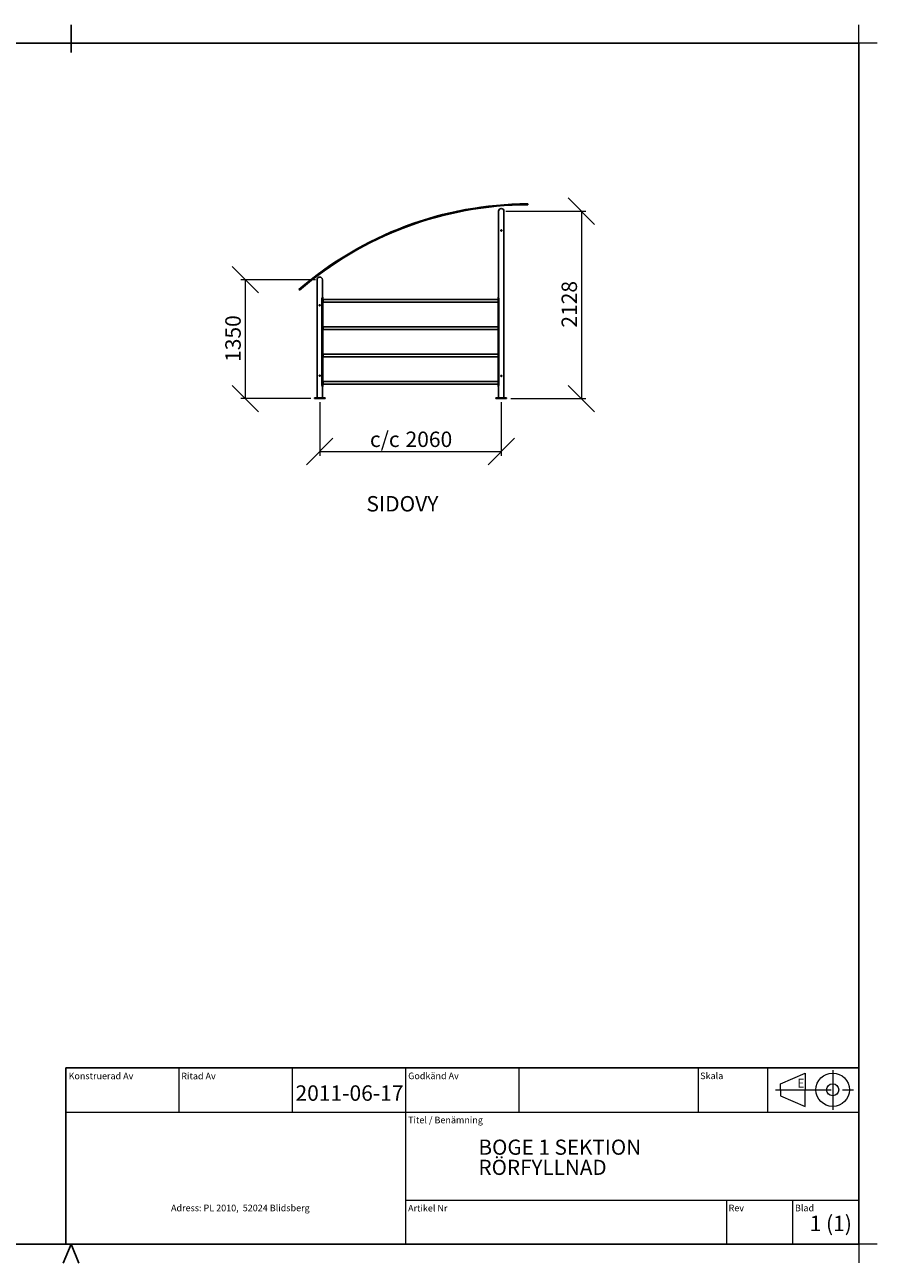
# Model space of a CAD drawing. Units: millimetres. Extents: x 24 to 411, y 10 to 291.
# Drawn here: x 218 to 411, y 10 to 291 of the extents above; entities that cross this region are included whole.
import ezdxf

# ---------------------------------------------------------------- set-up
doc = ezdxf.new("R2010")
doc.units = ezdxf.units.MM
doc.linetypes.add('CENTERX2', pattern=[20.32, 12.7, -2.54, 2.54, -2.54])
doc.styles.add('SLDTEXTSTYLE0', font='TXT', dxfattribs={"width": 0.75})
doc.styles.add('SLDTEXTSTYLE1', font='TXT', dxfattribs={"width": 0.565552})
doc.styles.add('SLDTEXTSTYLE2', font='TXT', dxfattribs={"width": 0.46875})
doc.styles.add('SLDTEXTSTYLE3', font='TXT', dxfattribs={"width": 0.585938})
doc.styles.add('SLDTEXTSTYLE4', font='TXT', dxfattribs={"width": 0.5097})
doc.dimstyles.new('SLDDIMSTYLE0', dxfattribs={"dimtxt": 3.5, "dimasz": 6, "dimexe": 0, "dimexo": 0.0625, "dimgap": 0.875, "dimtad": 1, "dimlfac": 50, "dimrnd": 1e-09, "dimzin": 12, "dimdsep": 46, "dimtxsty": 'SLDTEXTSTYLE0', "dimblk1": 'OBLIQUE', "dimblk2": 'OBLIQUE', "dimsah": 1, "dimcen": 0.09, "dimadec": 0, "dimazin": 3, "dimtfac": 1, "dimtofl": 0, "dimtmove": 0, "dimatfit": 3, "dimldrblk": 'OBLIQUE', "dimfxl": 0, "dimfrac": 2, "dimtolj": 1, "dimtzin": 12, "dimarcsym": 0})

# ---------------------------------------------------------------- blocks, each defined once
blk = doc.blocks.new('Block4')
at = {"color": 179, "linetype": 'Continuous', "lineweight": 25}
for p, q in [((228, 284.71), (228, 291)), ((28.21, 286.79), (406.83, 286.79)), ((406.79, 286.79), (406.79, 14.21)), ((406.79, 14.21), (28.21, 14.21)), ((228, 14.21), (226.21, 9.89)), ((228, 14.21), (226.21, 9.89)), ((228, 14.21), (229.79, 9.89)), ((228, 14.21), (229.79, 9.89))]:
    blk.add_line(p, q, dxfattribs=at)
at = {"color": 179, "linetype": 'Continuous', "lineweight": 18}
for p, q in [((406.83, 286.79), (406.83, 291)), ((411, 286.79), (406.79, 286.79)), ((411, 14.21), (406.79, 14.21)), ((406.83, 14.21), (406.83, 10))]:
    blk.add_line(p, q, dxfattribs=at)
blk = doc.blocks.new('SW_NOTE_0')
at = {"color": 0, "linetype": 'Continuous', "lineweight": 18, "insert": (0, 1.93), "char_height": 1.5, "attachment_point": 1, "style": 'SLDTEXTSTYLE1'}
blk.add_mtext('Adress: PL 2010,  52024 Blidsberg', dxfattribs=at)
blk = doc.blocks.new('SW_NOTE_1')
at = {"color": 0, "linetype": 'Continuous', "lineweight": 18, "attachment_point": 1, "style": 'SLDTEXTSTYLE0'}
for s, insert, char_height in [('BOGE 1 SEKTION', (0, 4.43), 3.4396), ('RÖRFYLLNAD', (0, -0.15), 3.44)]:
    blk.add_mtext(s, dxfattribs=dict(at, insert=insert, char_height=char_height))
blk = doc.blocks.new('_OBLIQUE')
at = {"color": 0, "linetype": 'ByBlock', "lineweight": -2}
blk.add_line((-0.5, -0.5), (0.5, 0.5), dxfattribs=at)
blk = doc.blocks.new('_D_5')
at = {"color": 7, "linetype": 'Continuous', "lineweight": 18}
for p, q in [((284.46, 205.3), (284.46, 193.14)), ((325.66, 205.3), (325.66, 193.14)), ((284.46, 194.14), (325.66, 194.14))]:
    blk.add_line(p, q, dxfattribs=at)
at = {"color": 7, "linetype": 'Continuous', "lineweight": 18, "xscale": 6, "yscale": 6, "rotation": 180.0000000000004}
blk.add_blockref('_OBLIQUE', (284.46, 194.14, 30.3), dxfattribs=at)
at = {"color": 7, "linetype": 'Continuous', "lineweight": 18, "xscale": 6, "yscale": 6}
blk.add_blockref('_OBLIQUE', (325.66, 194.14, 30.3), dxfattribs=at)
at = {"color": 7, "linetype": 'Continuous', "lineweight": 18, "char_height": 3.5, "attachment_point": 1, "style": 'SLDTEXTSTYLE0'}
for s, insert in [('c/c', (295.85, 198.66)), ('2060', (303.93, 198.66))]:
    blk.add_mtext(s, dxfattribs=dict(at, insert=insert))
blk = doc.blocks.new('_D_6')
at = {"color": 7, "linetype": 'Continuous', "lineweight": 18}
for p, q in [((283.46, 233.14), (266.54, 233.14)), ((267.54, 233.14), (267.54, 206.14)), ((282.42, 206.14), (266.54, 206.14))]:
    blk.add_line(p, q, dxfattribs=at)
at = {"color": 7, "linetype": 'Continuous', "lineweight": 18, "xscale": 6, "yscale": 6}
for p, rotation in [((267.54, 233.14, 30.3), 90.0000000000004), ((267.54, 206.14, 30.3), 270.0000000000004)]:
    blk.add_blockref('_OBLIQUE', p, dxfattribs=dict(at, rotation=rotation))
at = {"color": 7, "linetype": 'Continuous', "lineweight": 18, "insert": (263.02, 214.47), "char_height": 3.5, "attachment_point": 1, "rotation": 90, "style": 'SLDTEXTSTYLE0'}
blk.add_mtext('1350', dxfattribs=at)
blk = doc.blocks.new('_D_7')
at = {"color": 7, "linetype": 'Continuous', "lineweight": 18}
for p, q in [((326.66, 248.7), (344.86, 248.7)), ((343.86, 248.7), (343.86, 206.14)), ((327.86, 206.14), (344.86, 206.14))]:
    blk.add_line(p, q, dxfattribs=at)
at = {"color": 7, "linetype": 'Continuous', "lineweight": 18, "xscale": 6, "yscale": 6}
for p, rotation in [((343.86, 248.7, 30.3), 90.0000000000004), ((343.86, 206.14, 30.3), 270.0000000000004)]:
    blk.add_blockref('_OBLIQUE', p, dxfattribs=dict(at, rotation=rotation))
at = {"color": 7, "linetype": 'Continuous', "lineweight": 18, "insert": (339.35, 222.25), "char_height": 3.5, "attachment_point": 1, "rotation": 90, "style": 'SLDTEXTSTYLE0'}
blk.add_mtext('2128', dxfattribs=at)

msp = doc.modelspace()

# ---------------------------------------------------------------- linework, layer by layer
at = {"color": 7, "linetype": 'Continuous', "lineweight": 25}
for p, q in [((331.66435, 250.14429), (331.66227, 250.34428)), ((325.05927, 248.70129), (325.05927, 245.30129)), ((326.26527, 245.30129), (326.26527, 248.70129)), ((325.05927, 245.30129), (325.05927, 229.16429)), ((326.26527, 206.30429), (326.26527, 245.30129)), ((279.73254, 230.89555), (279.86339, 230.74429)), ((283.85927, 233.14129), (283.85927, 230.38429)), ((285.06527, 230.38429), (285.06527, 233.14129)), ((283.85927, 230.38429), (283.85927, 206.30429)), ((284.94807, 228.76429), (284.94807, 209.28429)), ((284.94941, 228.80689), (285.0302, 228.80689)), ((285.02886, 228.76429), (285.02886, 209.28429)), ((285.16524, 229.16429), (285.06524, 229.16429)), ((285.06527, 229.16425), (285.06527, 230.38429)), ((285.16524, 228.98406), (285.16524, 229.16454)), ((285.16524, 228.54418), (285.16524, 228.82452)), ((285.16524, 222.90406), (285.16524, 228.1044)), ((324.96601, 228.64429), (285.22601, 228.64429)), ((285.22601, 228.32429), (285.22601, 228.64429)), ((285.22601, 228.00429), (285.22601, 228.32429)), ((285.22601, 228.00429), (324.96601, 228.00429)), ((324.96601, 228.32429), (324.96601, 228.64429)), ((324.96601, 228.00429), (324.96601, 228.32429)), ((324.96658, 229.16454), (324.96658, 228.98406)), ((325.05927, 229.16429), (324.96658, 229.16429)), ((324.96658, 228.82452), (324.96658, 228.54418)), ((324.96658, 228.1044), (324.96658, 222.90406)), ((325.18108, 228.80689), (325.10007, 228.80689)), ((325.1014, 209.28429), (325.1014, 228.76429)), ((285.16524, 222.34418), (285.16524, 222.74452)), ((324.96601, 222.44429), (285.22601, 222.44429)), ((285.22601, 222.12429), (285.22601, 222.44429)), ((285.22601, 221.80429), (285.22601, 222.12429)), ((324.96601, 222.12429), (324.96601, 222.44429)), ((324.96601, 221.80429), (324.96601, 222.12429)), ((324.96658, 222.74452), (324.96658, 222.34418)), ((285.16524, 221.50406), (285.16524, 221.9044)), ((285.16524, 216.70406), (285.16524, 221.34452)), ((285.22601, 221.80429), (324.96601, 221.80429)), ((324.96658, 221.9044), (324.96658, 221.50406)), ((324.96658, 221.34452), (324.96658, 216.70406)), ((285.16524, 216.14418), (285.16524, 216.54452)), ((324.96658, 216.54452), (324.96658, 216.14418)), ((285.16524, 215.30406), (285.16524, 215.7044)), ((285.16524, 209.94418), (285.16524, 215.14452)), ((324.96601, 216.24429), (285.22601, 216.24429)), ((285.22601, 215.92429), (285.22601, 216.24429)), ((285.22601, 215.60429), (285.22601, 215.92429)), ((285.22601, 215.60429), (324.96601, 215.60429)), ((324.96601, 215.92429), (324.96601, 216.24429)), ((324.96601, 215.60429), (324.96601, 215.92429)), ((324.96658, 215.7044), (324.96658, 215.30406)), ((324.96658, 215.14452), (324.96658, 209.94418)), ((285.0302, 209.2417), (284.94941, 209.2417)), ((285.06524, 208.88429), (285.16524, 208.88429)), ((285.06527, 206.30429), (285.06527, 208.88775)), ((285.16524, 209.22406), (285.16524, 209.5044)), ((285.16524, 208.88404), (285.16524, 209.06452)), ((324.96601, 210.04429), (285.22601, 210.04429)), ((285.22601, 209.72429), (285.22601, 210.04429)), ((285.22601, 209.40429), (285.22601, 209.72429)), ((285.22601, 209.40429), (324.96601, 209.40429)), ((324.96601, 209.72429), (324.96601, 210.04429)), ((324.96601, 209.40429), (324.96601, 209.72429)), ((324.96658, 209.5044), (324.96658, 209.22406)), ((324.96658, 209.06452), (324.96658, 208.88404)), ((324.96658, 208.88429), (325.05927, 208.88429)), ((325.05927, 208.88429), (325.05927, 206.30429)), ((325.10007, 209.2417), (325.18108, 209.2417)), ((283.26227, 206.30429), (283.26227, 206.14429)), ((283.26227, 206.30429), (283.42227, 206.30429)), ((283.26227, 206.14429), (283.42227, 206.14429)), ((283.42227, 206.30429), (285.50227, 206.30429)), ((283.42227, 206.14429), (285.50227, 206.14429)), ((285.50227, 206.30429), (285.66227, 206.30429)), ((285.50227, 206.14429), (285.66227, 206.14429)), ((285.66227, 206.30429), (285.66227, 206.14429)), ((324.46227, 206.30429), (324.46227, 206.14429)), ((324.46227, 206.30429), (324.62227, 206.30429)), ((324.46227, 206.14429), (324.62227, 206.14429)), ((324.62227, 206.30429), (326.70227, 206.30429)), ((324.62227, 206.14429), (326.70227, 206.14429)), ((326.70227, 206.30429), (326.86227, 206.30429)), ((326.70227, 206.14429), (326.86227, 206.14429)), ((326.86227, 206.30429), (326.86227, 206.14429))]:
    msp.add_line(p, q, dxfattribs=at)
at = {"color": 179, "linetype": 'Continuous', "lineweight": 25}
for p, q in [((406.78626, 54.21374), (226.78626, 54.21374)), ((226.78626, 54.21374), (226.78626, 14.21374))]:
    msp.add_line(p, q, dxfattribs=at)
at = {"color": 179, "linetype": 'Continuous', "lineweight": 18}
for p, q in [((252.50054, 54.21374), (252.50054, 44.21374)), ((278.21483, 54.21374), (278.21483, 44.21374)), ((303.92911, 54.21374), (303.92911, 44.21374)), ((329.6434, 54.21374), (329.6434, 44.21374)), ((370.35769, 54.21374), (370.35769, 44.21374)), ((386.07197, 54.21374), (386.07197, 44.21374)), ((389.05889, 50.63471), (394.62018, 53.06237)), ((389.05889, 49.26804), (389.05889, 50.63471)), ((394.62018, 53.06237), (394.62018, 49.26804)), ((389.05889, 49.26804), (389.05889, 47.90136)), ((389.05889, 47.90136), (394.62018, 45.4737)), ((394.62018, 45.4737), (394.62018, 49.26804)), ((226.78626, 44.21374), (406.78626, 44.21374)), ((303.92911, 44.21374), (303.92911, 14.21374)), ((303.92911, 24.21374), (406.78626, 24.21374)), ((376.78626, 24.21374), (376.78626, 14.21374)), ((391.78626, 24.21374), (391.78626, 14.21374))]:
    msp.add_line(p, q, dxfattribs=at)
at = {"color": 179, "linetype": 'CENTERX2', "lineweight": 18}
for p, q in [((400.88797, 53.74212), (400.88797, 44.71121)), ((387.87088, 49.26804), (405.89312, 49.26804))]:
    msp.add_line(p, q, dxfattribs=at)
at = {"color": 7, "linetype": 'Continuous', "lineweight": 25, "flags": 128}
msp.add_lwpolyline([(285.15947, 215.22429), (285.15967, 215.20859), (285.16025, 215.19404), (285.16114, 215.18066), (285.16225, 215.16842), (285.16432, 215.15034), (285.16524, 215.14429), (285.16446, 215.15031), (285.16249, 215.16843), (285.16142, 215.18065), (285.16055, 215.19403), (285.16, 215.20858), (285.1598, 215.2243), (285.15999, 215.23999), (285.16055, 215.25452), (285.16142, 215.26792), (285.16249, 215.28017), (285.16445, 215.29825), (285.16445, 215.29825)], dxfattribs=at)
at = {"color": 179, "linetype": 'Continuous', "lineweight": 18}
for radius in [3.79434, 1.37119]:
    msp.add_circle((400.88797, 49.26804), radius, dxfattribs=at)
at = {"color": 7, "linetype": 'Continuous', "lineweight": 25}
for centre, radius, start, end in [((331.94197, 170.54478), 79.8, 90.2008211, 130.86307), ((331.94197, 170.54478), 79.6, 90.1998278, 130.86307), ((325.66227, 248.70129), 0.603, 0, 180), ((284.46227, 233.14129), 0.603, 0, 180), ((285.62505, 228.76431), 0.67698, 176.3945574, 180.0019931), ((285.70585, 228.76431), 0.67698, 176.3945574, 180.0019931), ((324.42144, 228.76432), 0.67996, 359.997308, 3.588721), ((285.62509, 209.28427), 0.67702, 179.9981891, 183.6053359), ((285.70589, 209.28427), 0.67702, 179.9981891, 183.6053359), ((324.42141, 209.28426), 0.67999, 356.4113571, 0.0027142)]:
    msp.add_arc(centre, radius, start, end, dxfattribs=at)
for points, knots in [([(325.66227, 244.42429), (325.64892, 244.42299), (325.62223, 244.42039), (325.58662, 244.40015), (325.55919, 244.37015), (325.54321, 244.33228), (325.5407, 244.29146), (325.55161, 244.25243), (325.57459, 244.21909), (325.60754, 244.19491), (325.64684, 244.18297), (325.6876, 244.18471), (325.72525, 244.19955), (325.75613, 244.22592), (325.77678, 244.2613), (325.78451, 244.3016), (325.77858, 244.34181), (325.75998, 244.37777), (325.73049, 244.40565), (325.69609, 244.42176), (325.67239, 244.42353), (325.66227, 244.42429)], [0, 0, 0, 0, 0.052972901, 0.105922385, 0.159504901, 0.213563857, 0.266912519, 0.319472734, 0.372392548, 0.426252321, 0.480185016, 0.53322232, 0.585796992, 0.639014824, 0.693029451, 0.746748394, 0.799507991, 0.852152079, 0.905687094, 0.959748822, 1, 1, 1, 1]), ([(284.94941, 228.80689), (284.95059, 228.82042), (284.95265, 228.84392), (284.95697, 228.87862), (284.96306, 228.9108), (284.97331, 228.95463), (284.98906, 229.00634), (285.0106, 229.06055), (285.03183, 229.10529), (285.05002, 229.13919), (285.06223, 229.15823), (285.06524, 229.1675), (285.06524, 229.16429), (285.06524, 229.16429)], [0, 0, 0, 0, 0.071996481, 0.125032153, 0.186550323, 0.250194978, 0.375602121, 0.500148226, 0.625585852, 0.750080746, 0.875201117, 0.999969134, 1, 1, 1, 1]), ([(285.0302, 228.80689), (285.03158, 228.82043), (285.03398, 228.84399), (285.03905, 228.87876), (285.04615, 228.91096), (285.05819, 228.95508), (285.07675, 229.00715), (285.10192, 229.06123), (285.12649, 229.10579), (285.14804, 229.13941), (285.16029, 229.1583), (285.16846, 229.16751), (285.16524, 229.16429), (285.16524, 229.16429)], [0, 0, 0, 0, 0.066497491, 0.115677469, 0.17321013, 0.233325684, 0.353856359, 0.47686297, 0.604191628, 0.733744013, 0.866360252, 0.99993397, 1, 1, 1, 1]), ([(285.16519, 228.54418), (285.16521, 228.54422), (285.16584, 228.54569), (285.16372, 228.54118), (285.15911, 228.5294), (285.15182, 228.50804), (285.14348, 228.47948), (285.13507, 228.44592), (285.12813, 228.40836), (285.1237, 228.36736), (285.12228, 228.3243), (285.12369, 228.28125), (285.12813, 228.24026), (285.13506, 228.20269), (285.14348, 228.16912), (285.15181, 228.14055), (285.15911, 228.1192), (285.16372, 228.10741), (285.16584, 228.10292), (285.16521, 228.10436), (285.16519, 228.1044)], [0, 0, 0, 0, 0.0018131059, 0.0696435312, 0.1342282374, 0.1978993339, 0.2630859596, 0.3249457687, 0.3832871951, 0.440728086, 0.5000038572, 0.5592290255, 0.6166528947, 0.6750125227, 0.7369247405, 0.8020514328, 0.865703166, 0.9303093472, 0.9981975995, 1, 1, 1, 1]), ([(285.12366, 228.32429), (285.12393, 228.33879), (285.12447, 228.36735), (285.12902, 228.40835), (285.13582, 228.44591), (285.14413, 228.47949), (285.15231, 228.50798), (285.15953, 228.52961), (285.16223, 228.53661), (285.16359, 228.54014)], [0, 0, 0, 0, 0.137732712, 0.271211023, 0.406799587, 0.550559066, 0.7019401, 0.849871135, 1, 1, 1, 1]), ([(285.16359, 228.10843), (285.16223, 228.11195), (285.15953, 228.11895), (285.15232, 228.1406), (285.14413, 228.16909), (285.13582, 228.20268), (285.129, 228.24024), (285.12446, 228.28124), (285.12393, 228.30979), (285.12366, 228.32429)], [0, 0, 0, 0, 0.150054064, 0.29800607, 0.449504536, 0.59333167, 0.728913159, 0.862347767, 1, 1, 1, 1]), ([(285.16521, 228.98406), (285.16522, 228.98414), (285.16553, 228.98629), (285.16442, 228.97979), (285.16268, 228.96497), (285.16113, 228.9485), (285.1602, 228.93487), (285.15959, 228.91995), (285.1594, 228.90429), (285.1596, 228.88864), (285.1602, 228.87373), (285.16113, 228.86009), (285.16267, 228.84362), (285.16442, 228.8288), (285.16554, 228.82229), (285.16522, 228.82444), (285.16521, 228.82452)], [0, 0, 0, 0, 0.0050428748, 0.1362978035, 0.2641331802, 0.325687724, 0.3837615267, 0.4409704482, 0.5000442872, 0.5589709882, 0.616134888, 0.6742682071, 0.7359664227, 0.8635627194, 0.9950608623, 1, 1, 1, 1]), ([(285.1598, 228.90429), (285.15984, 228.90956), (285.15991, 228.91994), (285.16052, 228.93486), (285.16141, 228.94846), (285.16291, 228.96513), (285.16383, 228.97296), (285.16445, 228.97825)], [0, 0, 0, 0, 0.162328706, 0.319656372, 0.479496624, 0.648950044, 1, 1, 1, 1]), ([(285.16446, 228.83032), (285.16383, 228.83561), (285.16291, 228.84346), (285.16141, 228.86013), (285.16051, 228.87373), (285.1599, 228.88865), (285.15984, 228.89902), (285.1598, 228.90429)], [0, 0, 0, 0, 0.351504152, 0.520966889, 0.680705099, 0.837861679, 1, 1, 1, 1]), ([(324.97202, 228.90429), (324.97199, 228.90956), (324.97191, 228.91995), (324.97131, 228.93485), (324.9704, 228.94852), (324.96895, 228.9648), (324.96707, 228.98094), (324.96677, 228.98302), (324.96661, 228.98406)], [0, 0, 0, 0, 0.120433168, 0.237155782, 0.355743579, 0.481462256, 0.74191011, 1, 1, 1, 1]), ([(324.96661, 228.82452), (324.96677, 228.82555), (324.96707, 228.82763), (324.96895, 228.84379), (324.97041, 228.86007), (324.97131, 228.87374), (324.97192, 228.88864), (324.97199, 228.89902), (324.97202, 228.90429)], [0, 0, 0, 0, 0.257770323, 0.518667365, 0.644446036, 0.763009768, 0.879655783, 1, 1, 1, 1]), ([(325.00816, 228.32429), (325.00789, 228.33879), (325.00735, 228.36735), (325.0028, 228.40835), (324.996, 228.44592), (324.9877, 228.47946), (324.97946, 228.5081), (324.97247, 228.52915), (324.96753, 228.54199), (324.96693, 228.54344), (324.96663, 228.54418)], [0, 0, 0, 0, 0.119401479, 0.235114728, 0.352656929, 0.477283869, 0.608516465, 0.736758598, 0.86690667, 1, 1, 1, 1]), ([(324.96663, 228.1044), (324.96693, 228.10513), (324.96753, 228.10658), (324.97246, 228.11942), (324.97946, 228.14047), (324.9877, 228.16913), (324.99601, 228.20267), (325.00282, 228.24024), (325.00736, 228.28124), (325.0079, 228.30979), (325.00816, 228.32429)], [0, 0, 0, 0, 0.132984703, 0.26308289, 0.391360956, 0.522711373, 0.647412774, 0.764963295, 0.880653534, 1, 1, 1, 1]), ([(324.96666, 229.16418), (324.96755, 229.16289), (324.96934, 229.16029), (324.98368, 229.13887), (325.00433, 229.10594), (325.02863, 229.06155), (325.05314, 229.00867), (325.07459, 228.9482), (325.09151, 228.88046), (325.09717, 228.83174), (325.10007, 228.80689)], [0, 0, 0, 0, 0.131734855, 0.264821206, 0.394639433, 0.522433761, 0.642721353, 0.75962668, 0.877349748, 1, 1, 1, 1]), ([(284.46227, 227.22429), (284.44892, 227.22559), (284.42223, 227.22819), (284.38662, 227.24843), (284.35919, 227.27843), (284.34321, 227.3163), (284.34069, 227.35712), (284.35161, 227.39616), (284.3746, 227.4295), (284.40754, 227.45368), (284.44684, 227.46561), (284.4876, 227.46387), (284.52525, 227.44903), (284.55613, 227.42266), (284.57678, 227.38728), (284.58452, 227.34698), (284.57858, 227.30677), (284.55998, 227.27082), (284.53049, 227.24293), (284.49609, 227.22682), (284.47239, 227.22505), (284.46227, 227.22429)], [0, 0, 0, 0, 0.052972929, 0.105921847, 0.159508767, 0.213563246, 0.266915056, 0.319475203, 0.372395964, 0.426256091, 0.480188613, 0.533222664, 0.585795072, 0.639015234, 0.693030144, 0.746752398, 0.799512139, 0.852154758, 0.905687739, 0.959750367, 1, 1, 1, 1]), ([(285.16519, 222.34418), (285.16521, 222.34422), (285.16584, 222.34567), (285.16372, 222.34118), (285.15911, 222.3294), (285.15182, 222.30804), (285.14348, 222.27948), (285.13507, 222.24592), (285.12813, 222.20836), (285.1237, 222.16736), (285.12228, 222.1243), (285.12369, 222.08125), (285.12813, 222.04026), (285.13506, 222.00269), (285.14348, 221.96912), (285.15181, 221.94055), (285.15911, 221.9192), (285.16372, 221.90741), (285.16584, 221.90292), (285.16521, 221.90436), (285.16519, 221.9044)], [0, 0, 0, 0, 0.001813019, 0.069643142, 0.134228626, 0.197899015, 0.263084621, 0.324944402, 0.38328718, 0.440728059, 0.500005423, 0.559230569, 0.616652865, 0.675013868, 0.736924817, 0.802051519, 0.865703947, 0.930309243, 0.9981976, 1, 1, 1, 1]), ([(285.12366, 222.12429), (285.12393, 222.13879), (285.12447, 222.16735), (285.12902, 222.20835), (285.13582, 222.24591), (285.14413, 222.27949), (285.15231, 222.30798), (285.15953, 222.32961), (285.16223, 222.33661), (285.16359, 222.34014)], [0, 0, 0, 0, 0.137725664, 0.271208056, 0.406797227, 0.550554421, 0.701938122, 0.849871584, 1, 1, 1, 1]), ([(285.16359, 221.90843), (285.16223, 221.91195), (285.15953, 221.91896), (285.15232, 221.9406), (285.14413, 221.96909), (285.13582, 222.00268), (285.129, 222.04024), (285.12446, 222.08124), (285.12393, 222.10979), (285.12366, 222.12429)], [0, 0, 0, 0, 0.150054474, 0.298006128, 0.449501933, 0.593326072, 0.728913638, 0.862344332, 1, 1, 1, 1]), ([(285.16521, 222.90406), (285.16522, 222.90414), (285.16553, 222.9063), (285.16442, 222.89978), (285.16268, 222.88497), (285.16113, 222.8685), (285.1602, 222.85487), (285.15959, 222.83995), (285.1594, 222.82429), (285.1596, 222.80864), (285.1602, 222.79373), (285.16113, 222.78009), (285.16267, 222.76362), (285.16442, 222.7488), (285.16554, 222.74229), (285.16522, 222.74444), (285.16521, 222.74452)], [0, 0, 0, 0, 0.005043642, 0.136299218, 0.264134615, 0.325685954, 0.383763535, 0.440972466, 0.500046314, 0.558973024, 0.616136933, 0.674266351, 0.735967977, 0.863561933, 0.995060861, 1, 1, 1, 1]), ([(285.1598, 222.82429), (285.15984, 222.82956), (285.15991, 222.83994), (285.16052, 222.85486), (285.16141, 222.86846), (285.16291, 222.88513), (285.16383, 222.89296), (285.16445, 222.89825)], [0, 0, 0, 0, 0.1623159949, 0.3196664793, 0.4794956626, 0.64895765, 1, 1, 1, 1]), ([(285.16446, 222.75032), (285.16383, 222.75561), (285.16291, 222.76346), (285.16141, 222.78013), (285.16051, 222.79373), (285.1599, 222.80865), (285.15984, 222.81902), (285.1598, 222.82429)], [0, 0, 0, 0, 0.351516476, 0.520978893, 0.680706243, 0.837874179, 1, 1, 1, 1]), ([(324.97202, 222.82429), (324.97199, 222.82956), (324.97191, 222.83995), (324.97131, 222.85485), (324.9704, 222.86852), (324.96895, 222.8848), (324.96707, 222.90094), (324.96677, 222.90302), (324.96661, 222.90406)], [0, 0, 0, 0, 0.120423777, 0.237163386, 0.355743038, 0.481468142, 0.7419105, 1, 1, 1, 1]), ([(324.96661, 222.74452), (324.96677, 222.74555), (324.96707, 222.74763), (324.96895, 222.7638), (324.97041, 222.78007), (324.97131, 222.79374), (324.97192, 222.80864), (324.97199, 222.81902), (324.97202, 222.82429)], [0, 0, 0, 0, 0.257768825, 0.518675572, 0.644454273, 0.763010199, 0.879664805, 1, 1, 1, 1]), ([(325.00816, 222.12429), (325.00789, 222.13879), (325.00735, 222.16735), (325.0028, 222.20835), (324.996, 222.24591), (324.9877, 222.27946), (324.97946, 222.3081), (324.97247, 222.32915), (324.96753, 222.34199), (324.96693, 222.34344), (324.96663, 222.34418)], [0, 0, 0, 0, 0.119395349, 0.235112127, 0.352654716, 0.477279566, 0.608514669, 0.736758592, 0.866906231, 1, 1, 1, 1]), ([(324.96663, 221.9044), (324.96693, 221.90513), (324.96753, 221.90658), (324.97246, 221.91942), (324.97946, 221.94047), (324.9877, 221.96913), (324.99601, 222.00267), (325.00282, 222.04024), (325.00737, 222.08124), (325.0079, 222.10979), (325.00816, 222.12429)], [0, 0, 0, 0, 0.132984311, 0.263083175, 0.391360872, 0.522709088, 0.647407719, 0.764963632, 0.880650532, 1, 1, 1, 1]), ([(285.16521, 221.50406), (285.16522, 221.50414), (285.16553, 221.5063), (285.16442, 221.49978), (285.16268, 221.48497), (285.16113, 221.4685), (285.1602, 221.45487), (285.15959, 221.43995), (285.1594, 221.42429), (285.1596, 221.40864), (285.1602, 221.39373), (285.16113, 221.38009), (285.16267, 221.36362), (285.16442, 221.34881), (285.16554, 221.34228), (285.16522, 221.34444), (285.16521, 221.34452)], [0, 0, 0, 0, 0.0050436354, 0.1362990477, 0.2641344022, 0.3256855717, 0.3837630802, 0.4409761769, 0.500045517, 0.5589721534, 0.6161359478, 0.6742653642, 0.7359669128, 0.8635607086, 0.9950602388, 1, 1, 1, 1]), ([(285.1598, 221.42429), (285.15984, 221.42956), (285.15991, 221.43994), (285.16052, 221.45486), (285.16141, 221.46846), (285.16291, 221.48513), (285.16383, 221.49296), (285.16445, 221.49825)], [0, 0, 0, 0, 0.162316237, 0.319655223, 0.479495133, 0.648957293, 1, 1, 1, 1]), ([(285.16446, 221.35032), (285.16383, 221.35561), (285.16291, 221.36346), (285.16141, 221.38013), (285.16051, 221.39373), (285.1599, 221.40865), (285.15984, 221.41902), (285.1598, 221.42429)], [0, 0, 0, 0, 0.351508566, 0.520979704, 0.680706706, 0.837874533, 1, 1, 1, 1]), ([(324.97202, 221.42429), (324.97199, 221.42956), (324.97191, 221.43995), (324.97131, 221.45485), (324.9704, 221.46852), (324.96895, 221.4848), (324.96707, 221.50094), (324.96677, 221.50302), (324.96661, 221.50406)], [0, 0, 0, 0, 0.120423885, 0.237154951, 0.355742547, 0.481467954, 0.741910547, 1, 1, 1, 1]), ([(324.96661, 221.34452), (324.96677, 221.34555), (324.96707, 221.34763), (324.96895, 221.36379), (324.97041, 221.38007), (324.97131, 221.39374), (324.97192, 221.40864), (324.97199, 221.41902), (324.97202, 221.42429)], [0, 0, 0, 0, 0.257768293, 0.518669682, 0.644455062, 0.7630106, 0.879665053, 1, 1, 1, 1]), ([(285.16521, 216.70406), (285.16522, 216.70414), (285.16553, 216.70629), (285.16442, 216.69979), (285.16267, 216.68496), (285.16113, 216.66848), (285.1602, 216.65484), (285.15957, 216.63994), (285.1595, 216.62956), (285.15947, 216.62429)], [0, 0, 0, 0, 0.010188748, 0.272662161, 0.528328836, 0.651588007, 0.767765199, 0.882079902, 1, 1, 1, 1]), ([(285.15947, 216.62429), (285.1595, 216.61902), (285.15958, 216.60864), (285.16021, 216.59373), (285.16113, 216.58009), (285.16268, 216.56362), (285.16442, 216.5488), (285.16554, 216.54229), (285.16522, 216.54444), (285.16521, 216.54452)], [0, 0, 0, 0, 0.118006764, 0.232404067, 0.348602553, 0.471805587, 0.727020628, 0.990017709, 1, 1, 1, 1]), ([(285.16446, 216.55031), (285.16383, 216.55561), (285.16291, 216.56345), (285.16142, 216.58011), (285.16051, 216.59371), (285.15993, 216.60864), (285.15974, 216.62429), (285.15992, 216.63994), (285.16051, 216.65485), (285.16142, 216.66846), (285.16291, 216.68513), (285.16383, 216.69296), (285.16445, 216.69825)], [0, 0, 0, 0, 0.175777266, 0.260410713, 0.340270075, 0.418938105, 0.500159652, 0.581184695, 0.659786699, 0.73971594, 0.824556191, 1, 1, 1, 1]), ([(324.96661, 216.54452), (324.96677, 216.54555), (324.96707, 216.54763), (324.96895, 216.56378), (324.9704, 216.58005), (324.97131, 216.59372), (324.9719, 216.60863), (324.97209, 216.62429), (324.9719, 216.63994), (324.97132, 216.65484), (324.9704, 216.66852), (324.96895, 216.6848), (324.96707, 216.70094), (324.96677, 216.70302), (324.96661, 216.70406)], [0, 0, 0, 0, 0.128850343, 0.259304612, 0.322115856, 0.381383412, 0.439767857, 0.500046967, 0.56018035, 0.618515204, 0.677834978, 0.740800235, 0.871007218, 1, 1, 1, 1]), ([(285.16519, 216.14418), (285.16521, 216.14422), (285.16583, 216.14566), (285.16373, 216.14119), (285.15911, 216.1294), (285.15182, 216.10804), (285.14348, 216.07947), (285.13505, 216.0459), (285.12816, 216.00834), (285.12356, 215.96734), (285.12303, 215.93879), (285.12276, 215.92429)], [0, 0, 0, 0, 0.003637565, 0.139263366, 0.268420855, 0.395768702, 0.526165232, 0.649963356, 0.766665361, 0.881514611, 1, 1, 1, 1]), ([(285.12276, 215.92429), (285.12303, 215.90979), (285.12358, 215.88123), (285.12817, 215.84023), (285.13506, 215.80267), (285.14348, 215.76911), (285.15181, 215.74054), (285.15911, 215.71919), (285.16372, 215.70741), (285.16584, 215.70291), (285.16521, 215.70436), (285.16519, 215.7044)], [0, 0, 0, 0, 0.118533867, 0.233411362, 0.35009944, 0.47382516, 0.604109606, 0.731422523, 0.860627997, 0.996383453, 1, 1, 1, 1]), ([(285.16359, 215.70843), (285.16223, 215.71196), (285.15954, 215.71896), (285.15231, 215.7406), (285.14413, 215.76909), (285.13583, 215.80267), (285.12898, 215.84022), (285.12459, 215.88123), (285.12318, 215.92428), (285.12459, 215.96733), (285.12897, 216.00833), (285.13583, 216.04589), (285.14413, 216.07948), (285.15231, 216.10798), (285.15953, 216.1296), (285.16223, 216.13661), (285.16359, 216.14013)], [0, 0, 0, 0, 0.075041006, 0.149020344, 0.224758572, 0.296633092, 0.364420213, 0.431159131, 0.500033036, 0.568846258, 0.635565396, 0.70337407, 0.775307398, 0.850979603, 0.924935305, 1, 1, 1, 1]), ([(285.16521, 215.30406), (285.16522, 215.30414), (285.16553, 215.3063), (285.16442, 215.29979), (285.16267, 215.28496), (285.16113, 215.26848), (285.1602, 215.25484), (285.15957, 215.23994), (285.1595, 215.22956), (285.15947, 215.22429)], [0, 0, 0, 0, 0.010189523, 0.27266498, 0.528331654, 0.651587632, 0.767765071, 0.882079793, 1, 1, 1, 1]), ([(324.96661, 215.14452), (324.96677, 215.14555), (324.96707, 215.14763), (324.96895, 215.16378), (324.9704, 215.18005), (324.97131, 215.19372), (324.9719, 215.20863), (324.97209, 215.22429), (324.9719, 215.23994), (324.97132, 215.25484), (324.9704, 215.26852), (324.96895, 215.2848), (324.96707, 215.30094), (324.96677, 215.30302), (324.96661, 215.30406)], [0, 0, 0, 0, 0.128850285, 0.259304497, 0.322113931, 0.38138146, 0.439765924, 0.500045007, 0.560180639, 0.618515468, 0.677835216, 0.74080035, 0.871007275, 1, 1, 1, 1]), ([(324.96663, 215.7044), (324.96693, 215.70513), (324.96753, 215.70658), (324.97246, 215.71942), (324.97946, 215.74047), (324.9877, 215.76912), (324.99599, 215.80266), (325.00284, 215.84022), (325.00723, 215.88123), (325.00864, 215.92428), (325.00724, 215.96734), (325.00285, 216.00832), (324.99599, 216.0459), (324.9877, 216.07945), (324.97946, 216.1081), (324.97247, 216.12914), (324.96753, 216.14199), (324.96693, 216.14344), (324.96663, 216.14418)], [0, 0, 0, 0, 0.066503567, 0.131560226, 0.195695972, 0.261356903, 0.323667949, 0.382435617, 0.440295066, 0.50000477, 0.55966186, 0.617504002, 0.67628986, 0.738653089, 0.804256001, 0.868371284, 0.933448441, 1, 1, 1, 1]), ([(284.46227, 211.22429), (284.44892, 211.22559), (284.42223, 211.22819), (284.38662, 211.24843), (284.35919, 211.27843), (284.34321, 211.3163), (284.34069, 211.35712), (284.35161, 211.39616), (284.3746, 211.4295), (284.40754, 211.45368), (284.44684, 211.46561), (284.4876, 211.46387), (284.52525, 211.44903), (284.55613, 211.42266), (284.57678, 211.38728), (284.58452, 211.34699), (284.57858, 211.30677), (284.55998, 211.27082), (284.53049, 211.24293), (284.49609, 211.22682), (284.47239, 211.22505), (284.46227, 211.22429)], [0, 0, 0, 0, 0.052972937, 0.105922621, 0.159508674, 0.213563889, 0.266913336, 0.319473491, 0.37239491, 0.426255045, 0.480188035, 0.533222196, 0.585794322, 0.639014493, 0.69302873, 0.746750215, 0.799509964, 0.852155046, 0.905688036, 0.95975051, 1, 1, 1, 1]), ([(325.66227, 211.42429), (325.64892, 211.42299), (325.62223, 211.42039), (325.58662, 211.40016), (325.55919, 211.37015), (325.54321, 211.33228), (325.5407, 211.29146), (325.55161, 211.25243), (325.57459, 211.21909), (325.60754, 211.1949), (325.64684, 211.18297), (325.6876, 211.18471), (325.72525, 211.19955), (325.75613, 211.22592), (325.77678, 211.2613), (325.78451, 211.3016), (325.77858, 211.34181), (325.75998, 211.37777), (325.73049, 211.40565), (325.69609, 211.42176), (325.67239, 211.42353), (325.66227, 211.42429)], [0, 0, 0, 0, 0.0529730087, 0.1059213351, 0.1595055782, 0.2135623268, 0.2669117558, 0.319471947, 0.3723927128, 0.4262524619, 0.4801845594, 0.5332218065, 0.5857960216, 0.6390140859, 0.6930276662, 0.746749307, 0.7995088805, 0.8521522444, 0.9056872354, 0.9597489399, 1, 1, 1, 1]), ([(285.06524, 208.88429), (285.06437, 208.88561), (285.06264, 208.88825), (285.04991, 208.90995), (285.03187, 208.94313), (285.01078, 208.9877), (284.98963, 209.04068), (284.97119, 209.10112), (284.95672, 209.16868), (284.95189, 209.21691), (284.94941, 209.2417)], [0, 0, 0, 0, 0.124729175, 0.250013565, 0.374482676, 0.500099094, 0.621581808, 0.742890374, 0.86785562, 1, 1, 1, 1]), ([(285.16524, 208.88429), (285.16423, 208.8856), (285.16223, 208.88821), (285.14754, 208.9097), (285.12662, 208.94265), (285.10209, 208.98703), (285.07741, 209.03991), (285.05582, 209.10038), (285.0388, 209.16813), (285.03311, 209.21684), (285.0302, 209.2417)], [0, 0, 0, 0, 0.133522279, 0.266333973, 0.395885418, 0.523416256, 0.64345514, 0.760122704, 0.877603779, 1, 1, 1, 1]), ([(285.16519, 209.94418), (285.16521, 209.94422), (285.16584, 209.94567), (285.16372, 209.94118), (285.15911, 209.9294), (285.15182, 209.90804), (285.14348, 209.87948), (285.13507, 209.84592), (285.12813, 209.80836), (285.1237, 209.76736), (285.12228, 209.7243), (285.12369, 209.68125), (285.12813, 209.64026), (285.13506, 209.60269), (285.14348, 209.56912), (285.15181, 209.54055), (285.15911, 209.5192), (285.16372, 209.50741), (285.16584, 209.50291), (285.16521, 209.50436), (285.16519, 209.5044)], [0, 0, 0, 0, 0.001813019, 0.069643188, 0.134228396, 0.197899459, 0.263084566, 0.324944342, 0.383286789, 0.44072765, 0.500004605, 0.559229742, 0.616652807, 0.675013106, 0.736924989, 0.802051647, 0.865703709, 0.930309214, 0.998197567, 1, 1, 1, 1]), ([(285.12366, 209.72429), (285.12393, 209.73879), (285.12447, 209.76735), (285.12902, 209.80835), (285.13582, 209.84591), (285.14413, 209.87949), (285.15231, 209.90798), (285.15953, 209.92961), (285.16223, 209.93661), (285.16359, 209.94014)], [0, 0, 0, 0, 0.137727386, 0.271209602, 0.406796849, 0.550555959, 0.701939068, 0.849871286, 1, 1, 1, 1]), ([(285.16359, 209.50843), (285.16223, 209.51195), (285.15953, 209.51896), (285.15232, 209.5406), (285.14413, 209.56909), (285.13582, 209.60268), (285.129, 209.64024), (285.12446, 209.68124), (285.12393, 209.70979), (285.12366, 209.72429)], [0, 0, 0, 0, 0.150054079, 0.298005855, 0.44950236, 0.593327166, 0.728912516, 0.862344218, 1, 1, 1, 1]), ([(285.16521, 209.22406), (285.16522, 209.22414), (285.16553, 209.2263), (285.16442, 209.21979), (285.16268, 209.20497), (285.16113, 209.1885), (285.1602, 209.17487), (285.15959, 209.15995), (285.1594, 209.14429), (285.1596, 209.12864), (285.1602, 209.11373), (285.16113, 209.10009), (285.16267, 209.08362), (285.16442, 209.0688), (285.16554, 209.06229), (285.16522, 209.06444), (285.16521, 209.06452)], [0, 0, 0, 0, 0.00504326, 0.136298837, 0.264134877, 0.325684495, 0.383761211, 0.440974403, 0.50004495, 0.558972793, 0.616136725, 0.674267198, 0.735967103, 0.863561111, 0.995060668, 1, 1, 1, 1]), ([(285.1598, 209.14429), (285.15984, 209.14956), (285.15991, 209.15994), (285.16052, 209.17486), (285.16141, 209.18846), (285.16291, 209.20513), (285.16383, 209.21296), (285.16445, 209.21825)], [0, 0, 0, 0, 0.162322485, 0.31966169, 0.479493899, 0.648956805, 1, 1, 1, 1]), ([(285.16446, 209.07032), (285.16383, 209.07561), (285.16291, 209.08346), (285.16141, 209.10013), (285.16051, 209.11373), (285.1599, 209.12865), (285.15984, 209.13902), (285.1598, 209.14429)], [0, 0, 0, 0, 0.351510249, 0.520980436, 0.680705177, 0.837873757, 1, 1, 1, 1]), ([(324.97202, 209.14429), (324.97199, 209.14956), (324.97191, 209.15995), (324.97131, 209.17485), (324.9704, 209.18852), (324.96895, 209.2048), (324.96707, 209.22094), (324.96677, 209.22302), (324.96661, 209.22406)], [0, 0, 0, 0, 0.120428527, 0.237159678, 0.355741483, 0.481466793, 0.741909576, 1, 1, 1, 1]), ([(324.96661, 209.06452), (324.96677, 209.06555), (324.96707, 209.06763), (324.96895, 209.08379), (324.97041, 209.10007), (324.97131, 209.11374), (324.97192, 209.12864), (324.97199, 209.13902), (324.97202, 209.14429)], [0, 0, 0, 0, 0.2577701138, 0.5186721605, 0.6444559813, 0.7630100026, 0.8796647491, 1, 1, 1, 1]), ([(325.00816, 209.72429), (325.00789, 209.73879), (325.00735, 209.76735), (325.0028, 209.80835), (324.996, 209.84591), (324.9877, 209.87946), (324.97946, 209.9081), (324.97247, 209.92915), (324.96753, 209.94199), (324.96693, 209.94344), (324.96663, 209.94418)], [0, 0, 0, 0, 0.1193968168, 0.2351134076, 0.3526544237, 0.4772809955, 0.6085153414, 0.7367584513, 0.8669063444, 1, 1, 1, 1]), ([(324.96663, 209.5044), (324.96693, 209.50513), (324.96753, 209.50658), (324.97246, 209.51942), (324.97946, 209.54047), (324.9877, 209.56913), (324.99601, 209.60267), (325.00282, 209.64024), (325.00737, 209.68124), (325.0079, 209.70979), (325.00816, 209.72429)], [0, 0, 0, 0, 0.132984642, 0.263082851, 0.391360727, 0.522709452, 0.647408844, 0.76496272, 0.880650449, 1, 1, 1, 1]), ([(325.10007, 209.2417), (325.09869, 209.22815), (325.09631, 209.20459), (325.09127, 209.16982), (325.0842, 209.13762), (325.07223, 209.0935), (325.05379, 209.04142), (325.02884, 208.98739), (325.00433, 208.94265), (324.98369, 208.90972), (324.96934, 208.88829), (324.96755, 208.8857), (324.96666, 208.8844)], [0, 0, 0, 0, 0.066645241, 0.115934179, 0.173594247, 0.233842272, 0.354642632, 0.477922164, 0.605534398, 0.735374705, 0.868285378, 1, 1, 1, 1])]:
    msp.add_open_spline(points, degree=3, knots=knots, dxfattribs=at)

# ---------------------------------------------------------------- block references
at = {"color": 7, "linetype": 'Continuous'}
msp.add_blockref('Block4', (0, 0), dxfattribs=at)
at = {"color": 179, "linetype": 'Continuous', "lineweight": 18}
for name, p in [('SW_NOTE_1', (320.48785, 33.52364)), ('SW_NOTE_0', (250.69909, 21.25481))]:
    msp.add_blockref(name, p, dxfattribs=at)

# ---------------------------------------------------------------- texts
at = {"color": 7, "linetype": 'Continuous', "lineweight": 0, "insert": (295.04724, 184.02223), "char_height": 3.5, "attachment_point": 1, "style": 'SLDTEXTSTYLE0'}
msp.add_mtext('SIDOVY', dxfattribs=at)
at = {"color": 179, "linetype": 'Continuous', "lineweight": 18}
for s, insert, char_height, attachment_point, style in [('Konstruerad Av', (227.45238, 53.15374), 1.5, 1, 'SLDTEXTSTYLE3'), ('Ritad Av', (253.02231, 53.12319), 1.5, 1, 'SLDTEXTSTYLE3'), ('Godkänd Av', (304.52827, 53.16815), 1.5, 1, 'SLDTEXTSTYLE3'), ('Skala', (370.82065, 53.17037), 1.5, 1, 'SLDTEXTSTYLE3'), ('E', (392.88117, 51.7504), 2, 1, 'SLDTEXTSTYLE2'), ('2011-06-17', (291.21014, 50.26407), 3.5, 2, 'SLDTEXTSTYLE0'), ('Titel / Benämning', (304.51035, 43.14719), 1.5, 1, 'SLDTEXTSTYLE4'), ('Artikel Nr', (304.49779, 23.13873), 1.5, 1, 'SLDTEXTSTYLE3'), ('Rev', (377.25918, 23.18976), 1.5, 1, 'SLDTEXTSTYLE3'), ('Blad', (392.3266, 23.17502), 1.5, 1, 'SLDTEXTSTYLE3'), ('1 (1)', (395.65508, 20.67371), 3.5, 1, 'SLDTEXTSTYLE3')]:
    msp.add_mtext(s, dxfattribs=dict(at, insert=insert, char_height=char_height, attachment_point=attachment_point, style=style))

# ---------------------------------------------------------------- dimensions: what is measured, and where the dimension line sits
at = {"color": 7, "linetype": 'Continuous', "lineweight": 18}
for base, p1, p2, picture, middle in [((343.86057, 206.14429), (325.66227, 248.70129), (326.86227, 206.14429), '_D_7', (343.86057, 227.42279)), ((267.5358, 206.14429), (284.46227, 233.14129), (283.42227, 206.14429), '_D_6', (267.5358, 219.64279))]:
    dim = msp.add_linear_dim(base=base, p1=p1, p2=p2, angle=90, dimstyle='SLDDIMSTYLE0', dxfattribs=at)
    dim.commit()
    dim.dimension.update_dxf_attribs({"geometry": picture, "text_midpoint": middle, "dimtype": 160})
dim = msp.add_linear_dim(base=(325.66227, 194.14429), p1=(284.46227, 206.30429), p2=(325.66227, 206.30429), text='c/c<>', dimstyle='SLDDIMSTYLE0', dxfattribs=at)
dim.commit()
dim.dimension.update_dxf_attribs({"geometry": '_D_5', "text_midpoint": (305.06227, 194.14429), "dimtype": 160})

doc.saveas('drawing.dxf')
